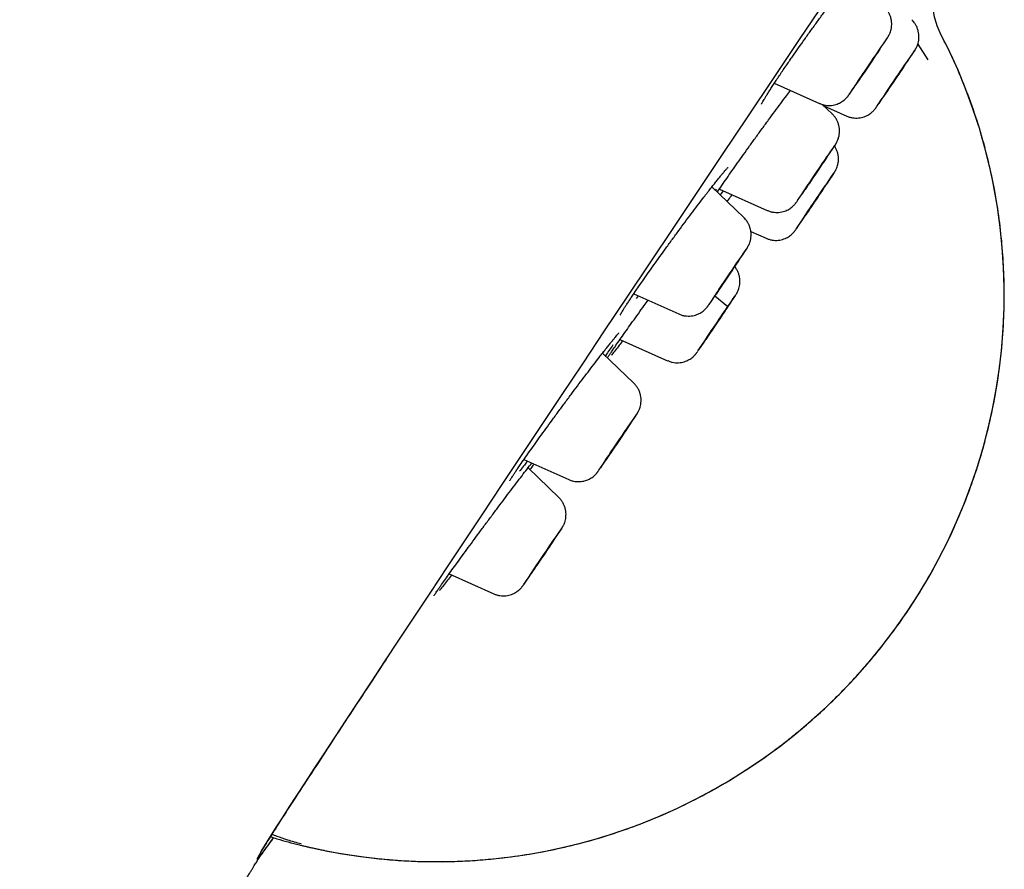
# Model space of a CAD drawing. Units: millimetres. Extents: x 8 to 1710, y 12 to 2540.
# Drawn here: x 1257 to 1277, y 2150 to 2167 of the extents above; entities that cross this region are included whole.
import ezdxf

# ---------------------------------------------------------------- set-up
doc = ezdxf.new("R2010")
doc.units = ezdxf.units.MM

msp = doc.modelspace()

# ---------------------------------------------------------------- linework, layer by layer
at = {"color": 7, "linetype": 'Continuous', "lineweight": 30}
for p, q in [((1276.124, 2167.2), (1276.126, 2167.203)), ((1275.655, 2166.969), (1275.864, 2166.638)), ((1272.638, 2166.142), (1273.587, 2165.72)), ((1273.857, 2165.497), (1273.647, 2165.699)), ((1273.679, 2165.668), (1274.16, 2165.454)), ((1271.998, 2163.316), (1271.326, 2163.964)), ((1271.417, 2163.916), (1271.401, 2163.892)), ((1271.483, 2163.917), (1272.489, 2163.469)), ((1271.563, 2163.881), (1271.498, 2163.798)), ((1272.146, 2163.024), (1272.467, 2162.881)), ((1269.681, 2161.711), (1270.63, 2161.289)), ((1269.777, 2161.668), (1269.736, 2161.616)), ((1271.658, 2161.44), (1271.384, 2161.662)), ((1269.393, 2160.752), (1270.395, 2160.306)), ((1269.685, 2159.832), (1269.027, 2160.467)), ((1267.371, 2158.225), (1268.317, 2157.804)), ((1268.105, 2157.429), (1267.46, 2158.052)), ((1265.799, 2155.819), (1266.737, 2155.401))]:
    msp.add_line(p, q, dxfattribs=at)
at = {"color": 7, "linetype": 'Continuous', "lineweight": 30, "flags": 128}
for points in [[(1261.788, 2149.856), (1261.791, 2149.87), (1261.811, 2149.91), (1261.848, 2149.976), (1261.903, 2150.068), (1261.976, 2150.185), (1262.065, 2150.328), (1262.172, 2150.497), (1262.296, 2150.691), (1262.437, 2150.91), (1262.595, 2151.154), (1262.769, 2151.424), (1262.961, 2151.717), (1263.169, 2152.036), (1263.394, 2152.379), (1263.635, 2152.746), (1263.892, 2153.136), (1264.165, 2153.551), (1264.454, 2153.988), (1264.758, 2154.449), (1265.078, 2154.932), (1265.413, 2155.438), (1265.763, 2155.966), (1266.128, 2156.515), (1266.507, 2157.085), (1266.9, 2157.677), (1267.307, 2158.289), (1267.728, 2158.921), (1268.162, 2159.572), (1268.609, 2160.243), (1269.069, 2160.932), (1269.542, 2161.64), (1270.026, 2162.365), (1270.522, 2163.108), (1271.03, 2163.867), (1271.549, 2164.643), (1272.078, 2165.434), (1272.618, 2166.241), (1273.168, 2167.062), (1273.728, 2167.897)], [(1274.352, 2166.119), (1274.312, 2166.06), (1274.278, 2166.009), (1274.25, 2165.966), (1274.228, 2165.934), (1274.214, 2165.911), (1274.206, 2165.899), (1274.206, 2165.898), (1274.213, 2165.907), (1274.227, 2165.927), (1274.248, 2165.958), (1274.275, 2165.998), (1274.309, 2166.047), (1274.348, 2166.104), (1274.392, 2166.168), (1274.439, 2166.239), (1274.49, 2166.314), (1274.543, 2166.392), (1274.598, 2166.472), (1274.652, 2166.553), (1274.706, 2166.633), (1274.758, 2166.711), (1274.808, 2166.785), (1274.854, 2166.854), (1274.896, 2166.916), (1274.933, 2166.972), (1274.964, 2167.018), (1274.989, 2167.056), (1275.007, 2167.084), (1275.007, 2167.084)], [(1274.775, 2166.739), (1274.74, 2166.686), (1274.701, 2166.629), (1274.66, 2166.568), (1274.618, 2166.505), (1274.575, 2166.442), (1274.534, 2166.38), (1274.495, 2166.323), (1274.459, 2166.27), (1274.427, 2166.224), (1274.401, 2166.186), (1274.382, 2166.157), (1274.368, 2166.138), (1274.362, 2166.13), (1274.363, 2166.132), (1274.372, 2166.145), (1274.387, 2166.168), (1274.409, 2166.201), (1274.436, 2166.243), (1274.469, 2166.292), (1274.506, 2166.347), (1274.546, 2166.406), (1274.588, 2166.468), (1274.631, 2166.532), (1274.673, 2166.594), (1274.713, 2166.654), (1274.751, 2166.709), (1274.785, 2166.759), (1274.813, 2166.801), (1274.836, 2166.834), (1274.853, 2166.858), (1274.863, 2166.872), (1274.865, 2166.875), (1274.86, 2166.868), (1274.849, 2166.849), (1274.83, 2166.821), (1274.805, 2166.784), (1274.775, 2166.739)], [(1275.379, 2166.521), (1275.356, 2166.485), (1275.326, 2166.442), (1275.293, 2166.392), (1275.256, 2166.337), (1275.217, 2166.278), (1275.176, 2166.219), (1275.136, 2166.159), (1275.098, 2166.103), (1275.063, 2166.051), (1275.031, 2166.004), (1275.004, 2165.965), (1274.984, 2165.935), (1274.97, 2165.915), (1274.962, 2165.905), (1274.962, 2165.905), (1274.969, 2165.916), (1274.984, 2165.938), (1275.004, 2165.969), (1275.031, 2166.009), (1275.062, 2166.056), (1275.098, 2166.109), (1275.136, 2166.166), (1275.176, 2166.225), (1275.216, 2166.284), (1275.255, 2166.343), (1275.292, 2166.397), (1275.326, 2166.447), (1275.355, 2166.49), (1275.379, 2166.524), (1275.396, 2166.55), (1275.407, 2166.565), (1275.411, 2166.57), (1275.407, 2166.564), (1275.397, 2166.547), (1275.379, 2166.521)], [(1273.707, 2164.534), (1273.68, 2164.493), (1273.648, 2164.445), (1273.612, 2164.391), (1273.573, 2164.333), (1273.532, 2164.272), (1273.491, 2164.211), (1273.45, 2164.151), (1273.411, 2164.094), (1273.376, 2164.042), (1273.345, 2163.996), (1273.319, 2163.958), (1273.299, 2163.929), (1273.285, 2163.91), (1273.279, 2163.901), (1273.28, 2163.903), (1273.288, 2163.915), (1273.302, 2163.938), (1273.324, 2163.97), (1273.351, 2164.01), (1273.383, 2164.058), (1273.419, 2164.112), (1273.458, 2164.17), (1273.499, 2164.231), (1273.54, 2164.292), (1273.581, 2164.352), (1273.619, 2164.409), (1273.655, 2164.461), (1273.686, 2164.507), (1273.712, 2164.545), (1273.732, 2164.574), (1273.745, 2164.593), (1273.752, 2164.602), (1273.751, 2164.601), (1273.743, 2164.588), (1273.728, 2164.566), (1273.707, 2164.534)], [(1273.71, 2163.985), (1273.696, 2163.964), (1273.676, 2163.933), (1273.649, 2163.893), (1273.618, 2163.846), (1273.582, 2163.793), (1273.544, 2163.736), (1273.504, 2163.677), (1273.464, 2163.618), (1273.425, 2163.559), (1273.388, 2163.505), (1273.354, 2163.455), (1273.325, 2163.412), (1273.301, 2163.377), (1273.283, 2163.352), (1273.272, 2163.336), (1273.268, 2163.331), (1273.272, 2163.337), (1273.282, 2163.353), (1273.3, 2163.379), (1273.323, 2163.414), (1273.352, 2163.458), (1273.386, 2163.508), (1273.423, 2163.563), (1273.462, 2163.621), (1273.502, 2163.681), (1273.542, 2163.74), (1273.58, 2163.797), (1273.616, 2163.849), (1273.648, 2163.896), (1273.674, 2163.935), (1273.695, 2163.965), (1273.709, 2163.986), (1273.717, 2163.996), (1273.717, 2163.996), (1273.71, 2163.985)], [(1273.185, 2163.766), (1273.156, 2163.722), (1273.149, 2163.711)], [(1271.852, 2162.359), (1271.823, 2162.315), (1271.788, 2162.264), (1271.75, 2162.207), (1271.71, 2162.146), (1271.667, 2162.084), (1271.625, 2162.02), (1271.583, 2161.959), (1271.543, 2161.9), (1271.507, 2161.847), (1271.475, 2161.8), (1271.448, 2161.76), (1271.427, 2161.73), (1271.413, 2161.709), (1271.406, 2161.699), (1271.406, 2161.7), (1271.413, 2161.711), (1271.427, 2161.733), (1271.448, 2161.764), (1271.474, 2161.804), (1271.506, 2161.852), (1271.543, 2161.906), (1271.582, 2161.965), (1271.624, 2162.027), (1271.667, 2162.091), (1271.709, 2162.153), (1271.75, 2162.214), (1271.788, 2162.27), (1271.822, 2162.32), (1271.852, 2162.364), (1271.876, 2162.399), (1271.893, 2162.424), (1271.904, 2162.44), (1271.908, 2162.444), (1271.904, 2162.438), (1271.894, 2162.422), (1271.876, 2162.395), (1271.852, 2162.359)], [(1271.639, 2161.411), (1271.62, 2161.382), (1271.595, 2161.344), (1271.564, 2161.298), (1271.529, 2161.245), (1271.491, 2161.188), (1271.45, 2161.128), (1271.409, 2161.067), (1271.368, 2161.007), (1271.329, 2160.949), (1271.292, 2160.895), (1271.26, 2160.847), (1271.232, 2160.806), (1271.21, 2160.774), (1271.195, 2160.752), (1271.186, 2160.74), (1271.184, 2160.738), (1271.19, 2160.747), (1271.203, 2160.767), (1271.222, 2160.796), (1271.248, 2160.834), (1271.278, 2160.88), (1271.313, 2160.933), (1271.352, 2160.99), (1271.392, 2161.05), (1271.433, 2161.111), (1271.474, 2161.171), (1271.514, 2161.229), (1271.55, 2161.283), (1271.583, 2161.331), (1271.61, 2161.372), (1271.632, 2161.404), (1271.648, 2161.426), (1271.656, 2161.438), (1271.658, 2161.44), (1271.652, 2161.43), (1271.639, 2161.411)], [(1271.338, 2161.604), (1271.307, 2161.557), (1271.302, 2161.549)], [(1269.566, 2158.916), (1269.543, 2158.881), (1269.515, 2158.838), (1269.481, 2158.788), (1269.444, 2158.732), (1269.403, 2158.672), (1269.361, 2158.609), (1269.318, 2158.546), (1269.276, 2158.484), (1269.236, 2158.425), (1269.199, 2158.37), (1269.167, 2158.322), (1269.139, 2158.282), (1269.117, 2158.25), (1269.102, 2158.228), (1269.093, 2158.216), (1269.092, 2158.215), (1269.098, 2158.225), (1269.111, 2158.245), (1269.131, 2158.275), (1269.157, 2158.313), (1269.188, 2158.36), (1269.224, 2158.414), (1269.263, 2158.472), (1269.304, 2158.533), (1269.347, 2158.597), (1269.39, 2158.66), (1269.431, 2158.72), (1269.469, 2158.777), (1269.504, 2158.829), (1269.535, 2158.873), (1269.56, 2158.91), (1269.578, 2158.937), (1269.59, 2158.954), (1269.595, 2158.96), (1269.592, 2158.956), (1269.583, 2158.941), (1269.566, 2158.916)], [(1268.005, 2156.541), (1267.99, 2156.517), (1267.968, 2156.484), (1267.94, 2156.442), (1267.907, 2156.393), (1267.87, 2156.338), (1267.83, 2156.278), (1267.788, 2156.216), (1267.745, 2156.153), (1267.703, 2156.09), (1267.663, 2156.031), (1267.625, 2155.975), (1267.592, 2155.926), (1267.563, 2155.884), (1267.54, 2155.851), (1267.524, 2155.827), (1267.514, 2155.814), (1267.512, 2155.811), (1267.517, 2155.819), (1267.529, 2155.838), (1267.548, 2155.866), (1267.573, 2155.904), (1267.603, 2155.949), (1267.638, 2156.002), (1267.677, 2156.059), (1267.718, 2156.12), (1267.761, 2156.183), (1267.803, 2156.247), (1267.845, 2156.308), (1267.884, 2156.365), (1267.919, 2156.418), (1267.951, 2156.464), (1267.976, 2156.501), (1267.996, 2156.53), (1268.009, 2156.548), (1268.015, 2156.557), (1268.014, 2156.554), (1268.005, 2156.541)]]:
    msp.add_lwpolyline(points, dxfattribs=at)
at = {"color": 7, "linetype": 'Continuous', "lineweight": 30}
for centre, radius, start, end in [((1265.538, 2161.701), 11.936, 255.9989, 27.4704), ((1343.946, 2119.712), 83.648, 145.49494, 146.30382), ((1209.909, 2210.268), 78.743, 325.48097, 326.51537), ((1343.283, 2120.263), 82.167, 145.4709, 146.4114), ((1202.406, 2212.212), 85.775, 325.53861, 326.46989), ((1342.941, 2117.388), 83.767, 145.48895, 146.38201), ((1208.17, 2207.725), 78.798, 325.48303, 326.51659), ((1336.286, 2121.291), 75.756, 145.44051, 146.52027), ((1200.367, 2210.159), 85.996, 325.53221, 326.46117), ((1338.853, 2116.711), 81.077, 145.46979, 146.37891), ((1199.589, 2209.542), 86.65, 325.53885, 326.4581), ((1339.01, 2115.47), 81.548, 145.4771, 146.4543), ((1204.367, 2202.408), 78.377, 325.48684, 326.52657), ((1337.939, 2112.279), 82.768, 145.47664, 146.42373), ((1202.499, 2200.209), 78.73, 325.47872, 326.51309), ((1330.921, 2113.562), 76.198, 145.44243, 146.5126), ((1259.015, 2152.324), 3.713, 318.3242, 326.3554)]:
    msp.add_arc(centre, radius, start, end, dxfattribs=at)
for points, knots in [([(1262.474, 2204.216), (1262.315, 2203.979), (1262.09, 2203.646), (1261.757, 2203.152), (1261.47, 2202.726), (1261.126, 2202.215), (1260.762, 2201.673), (1260.375, 2201.097), (1259.969, 2200.493), (1259.545, 2199.862), (1259.104, 2199.204), (1258.644, 2198.519), (1258.166, 2197.805), (1257.667, 2197.059), (1257.147, 2196.28), (1256.603, 2195.465), (1256.033, 2194.612), (1255.437, 2193.717), (1254.813, 2192.779), (1254.16, 2191.794), (1253.476, 2190.763), (1252.763, 2189.686), (1252.021, 2188.562), (1251.253, 2187.396), (1250.462, 2186.194), (1249.655, 2184.961), (1248.837, 2183.709), (1248.016, 2182.449), (1247.203, 2181.194), (1246.405, 2179.958), (1245.63, 2178.752), (1244.884, 2177.586), (1244.172, 2176.466), (1243.499, 2175.4), (1242.865, 2174.39), (1242.272, 2173.438), (1241.722, 2172.546), (1241.212, 2171.714), (1240.744, 2170.941), (1240.314, 2170.225), (1239.923, 2169.563), (1239.567, 2168.955), (1239.246, 2168.396), (1238.957, 2167.885), (1238.697, 2167.418), (1238.467, 2166.993), (1238.261, 2166.606), (1238.081, 2166.253), (1237.967, 2166.028), (1237.916, 2165.92), (1237.915, 2165.919)], [0, 0, 0, 0, 0.018323, 0.025801, 0.038257, 0.051269, 0.065358, 0.080243, 0.095858, 0.112167, 0.12917, 0.146892, 0.165375, 0.184673, 0.204852, 0.22598, 0.248132, 0.271378, 0.295786, 0.321408, 0.34828, 0.376407, 0.405756, 0.436245, 0.467739, 0.500037, 0.532887, 0.565989, 0.59894, 0.63139, 0.663046, 0.693656, 0.723022, 0.750996, 0.777482, 0.802423, 0.825797, 0.847611, 0.867891, 0.886682, 0.904038, 0.920023, 0.934707, 0.948164, 0.960473, 0.971715, 0.981971, 0.99133, 0.999884, 1, 1, 1, 1]), ([(1276.129, 2167.206), (1276.099, 2167.27), (1276.043, 2167.391), (1276, 2167.569), (1275.983, 2167.717), (1275.98, 2167.851), (1275.99, 2167.932), (1275.996, 2167.977)], [0, 0, 0, 0, 0.265828, 0.495272, 0.683031, 0.826577, 1, 1, 1, 1]), ([(1272.966, 2166.627), (1272.986, 2166.656), (1273.045, 2166.742), (1273.15, 2166.891), (1273.278, 2167.072), (1273.409, 2167.256), (1273.542, 2167.439), (1273.66, 2167.601), (1273.733, 2167.7), (1273.762, 2167.74)], [0, 0, 0, 0, 0.0832586, 0.2443238, 0.4053836, 0.5669566, 0.7280173, 0.8891871, 1, 1, 1, 1]), ([(1275.011, 2167.09), (1275.015, 2167.096), (1275.022, 2167.107), (1275.029, 2167.118), (1275.037, 2167.131), (1275.045, 2167.145), (1275.055, 2167.164), (1275.068, 2167.191), (1275.082, 2167.229), (1275.097, 2167.28), (1275.107, 2167.34), (1275.108, 2167.403), (1275.103, 2167.467), (1275.088, 2167.532), (1275.064, 2167.596), (1275.03, 2167.658), (1274.993, 2167.708), (1274.966, 2167.735), (1274.955, 2167.746)], [0, 0, 0, 0, 0.078746, 0.1474757, 0.1840647, 0.2107609, 0.2376386, 0.2729429, 0.3199748, 0.3859526, 0.4649642, 0.5371055, 0.613734, 0.694218, 0.7769841, 0.8611376, 0.9461322, 1, 1, 1, 1]), ([(1275.589, 2166.833), (1275.593, 2166.839), (1275.598, 2166.847), (1275.606, 2166.859), (1275.613, 2166.872), (1275.623, 2166.889), (1275.634, 2166.912), (1275.649, 2166.945), (1275.664, 2166.991), (1275.676, 2167.048), (1275.681, 2167.111), (1275.679, 2167.175), (1275.668, 2167.239), (1275.647, 2167.304), (1275.618, 2167.368), (1275.578, 2167.426), (1275.547, 2167.464), (1275.529, 2167.48), (1275.528, 2167.481)], [0, 0, 0, 0, 0.087097, 0.133591, 0.168334, 0.193976, 0.226747, 0.271175, 0.329874, 0.408859, 0.488238, 0.564865, 0.647108, 0.732222, 0.819103, 0.907057, 0.995655, 1, 1, 1, 1]), ([(1262.65, 2150.119), (1262.673, 2150.113), (1262.716, 2150.103), (1262.791, 2150.085), (1262.868, 2150.067), (1262.95, 2150.049), (1263.037, 2150.031), (1263.146, 2150.008), (1263.283, 2149.98), (1263.447, 2149.95), (1263.624, 2149.92), (1263.811, 2149.891), (1264.083, 2149.853), (1264.449, 2149.813), (1264.872, 2149.782), (1265.281, 2149.766), (1265.67, 2149.764), (1266.082, 2149.775), (1266.513, 2149.803), (1267.011, 2149.853), (1267.561, 2149.933), (1268.154, 2150.05), (1268.727, 2150.194), (1269.28, 2150.362), (1269.854, 2150.567), (1270.445, 2150.813), (1271.045, 2151.105), (1271.61, 2151.419), (1272.085, 2151.716), (1272.477, 2151.986), (1272.798, 2152.224), (1273.118, 2152.478), (1273.445, 2152.756), (1273.788, 2153.07), (1274.124, 2153.404), (1274.45, 2153.756), (1274.764, 2154.123), (1275.079, 2154.522), (1275.391, 2154.956), (1275.697, 2155.426), (1275.993, 2155.932), (1276.263, 2156.452), (1276.506, 2156.981), (1276.722, 2157.517), (1276.917, 2158.081), (1277.09, 2158.674), (1277.235, 2159.294), (1277.35, 2159.941), (1277.431, 2160.613), (1277.471, 2161.261), (1277.477, 2161.878), (1277.454, 2162.462), (1277.401, 2163.057), (1277.317, 2163.661), (1277.199, 2164.273), (1277.046, 2164.89), (1276.856, 2165.51), (1276.627, 2166.13), (1276.386, 2166.697), (1276.204, 2167.049), (1276.126, 2167.201)], [0, 0, 0, 0, 0.00466, 0.00893, 0.012863, 0.016531, 0.020018, 0.023426, 0.029088, 0.03515, 0.041633, 0.048535, 0.055859, 0.071467, 0.088697, 0.101997, 0.116125, 0.13108, 0.146862, 0.163143, 0.185541, 0.207464, 0.228912, 0.249886, 0.270386, 0.295342, 0.319557, 0.343031, 0.365763, 0.380507, 0.394922, 0.409328, 0.424907, 0.441772, 0.45992, 0.476499, 0.494021, 0.512487, 0.531897, 0.552251, 0.573548, 0.595788, 0.616023, 0.636981, 0.658661, 0.681063, 0.704188, 0.728035, 0.752605, 0.777897, 0.798652, 0.819869, 0.841549, 0.863691, 0.886295, 0.909362, 0.932891, 0.956883, 0.981337, 1, 1, 1, 1]), ([(1272.37, 2165.706), (1272.37, 2165.706), (1272.37, 2165.706), (1272.375, 2165.716), (1272.384, 2165.734), (1272.4, 2165.762), (1272.422, 2165.801), (1272.452, 2165.85), (1272.488, 2165.909), (1272.531, 2165.977), (1272.58, 2166.053), (1272.634, 2166.137), (1272.694, 2166.227), (1272.758, 2166.323), (1272.827, 2166.424), (1272.897, 2166.527), (1272.946, 2166.597), (1272.969, 2166.631)], [0, 0, 0, 0, 0.026733, 0.071706, 0.124832, 0.185426, 0.251954, 0.32268, 0.39614, 0.471277, 0.547368, 0.623921, 0.70058, 0.776965, 0.852977, 0.929607, 1, 1, 1, 1]), ([(1271.44, 2163.855), (1271.441, 2163.857), (1271.47, 2163.899), (1271.535, 2163.994), (1271.636, 2164.141), (1271.747, 2164.3), (1271.866, 2164.468), (1271.99, 2164.644), (1272.119, 2164.824), (1272.251, 2165.007), (1272.384, 2165.191), (1272.517, 2165.372), (1272.647, 2165.549), (1272.774, 2165.72), (1272.885, 2165.868), (1272.95, 2165.955), (1272.978, 2165.991)], [0, 0, 0, 0, 0.004272, 0.082475, 0.160431, 0.2385, 0.316819, 0.394889, 0.472999, 0.551358, 0.629469, 0.707645, 0.786069, 0.864245, 0.942483, 1, 1, 1, 1]), ([(1273.588, 2165.721), (1273.596, 2165.717), (1273.625, 2165.703), (1273.678, 2165.688), (1273.745, 2165.677), (1273.81, 2165.675), (1273.872, 2165.682), (1273.931, 2165.695), (1273.984, 2165.714), (1274.032, 2165.738), (1274.075, 2165.764), (1274.111, 2165.791), (1274.139, 2165.818), (1274.161, 2165.84), (1274.176, 2165.857), (1274.185, 2165.869), (1274.193, 2165.879), (1274.199, 2165.887), (1274.202, 2165.892), (1274.204, 2165.895)], [0, 0, 0, 0, 0.033875, 0.126685, 0.215813, 0.301439, 0.383587, 0.462147, 0.536881, 0.607397, 0.673106, 0.733074, 0.785515, 0.82703, 0.857467, 0.8837, 0.910968, 0.948552, 1, 1, 1, 1]), ([(1274.161, 2165.454), (1274.178, 2165.447), (1274.217, 2165.43), (1274.28, 2165.416), (1274.347, 2165.409), (1274.411, 2165.412), (1274.471, 2165.421), (1274.528, 2165.437), (1274.579, 2165.459), (1274.624, 2165.483), (1274.664, 2165.51), (1274.697, 2165.538), (1274.722, 2165.562), (1274.741, 2165.582), (1274.753, 2165.597), (1274.762, 2165.608), (1274.768, 2165.617), (1274.775, 2165.626), (1274.78, 2165.633), (1274.783, 2165.637)], [0, 0, 0, 0, 0.0716212, 0.1589747, 0.2428972, 0.3234899, 0.4007178, 0.4744223, 0.5443135, 0.6099415, 0.6706219, 0.7251979, 0.7712759, 0.8058495, 0.8323183, 0.8574166, 0.887417, 0.9301125, 1, 1, 1, 1]), ([(1273.912, 2164.838), (1273.915, 2164.843), (1273.921, 2164.852), (1273.928, 2164.863), (1273.935, 2164.873), (1273.943, 2164.887), (1273.953, 2164.905), (1273.964, 2164.929), (1273.979, 2164.962), (1273.994, 2165.009), (1274.006, 2165.067), (1274.011, 2165.13), (1274.008, 2165.193), (1273.996, 2165.258), (1273.975, 2165.323), (1273.945, 2165.386), (1273.906, 2165.445), (1273.874, 2165.479), (1273.857, 2165.496)], [0, 0, 0, 0, 0.058581, 0.12218, 0.172095, 0.206153, 0.230853, 0.262623, 0.305748, 0.363113, 0.439315, 0.514779, 0.588499, 0.667362, 0.748903, 0.832088, 0.916272, 1, 1, 1, 1]), ([(1273.897, 2164.262), (1273.901, 2164.267), (1273.906, 2164.276), (1273.914, 2164.289), (1273.924, 2164.306), (1273.934, 2164.325), (1273.947, 2164.351), (1273.961, 2164.389), (1273.976, 2164.44), (1273.986, 2164.5), (1273.988, 2164.563), (1273.982, 2164.627), (1273.968, 2164.692), (1273.943, 2164.756), (1273.921, 2164.801), (1273.905, 2164.822), (1273.903, 2164.825)], [0, 0, 0, 0, 0.105598, 0.166855, 0.202762, 0.234226, 0.276434, 0.332965, 0.411884, 0.507237, 0.594745, 0.687069, 0.784157, 0.884037, 0.985615, 1, 1, 1, 1]), ([(1271.208, 2163.813), (1271.222, 2163.83), (1271.259, 2163.879), (1271.317, 2163.952), (1271.38, 2164.032), (1271.438, 2164.106), (1271.492, 2164.172), (1271.54, 2164.23), (1271.582, 2164.28), (1271.615, 2164.319), (1271.64, 2164.347), (1271.657, 2164.364), (1271.666, 2164.373), (1271.666, 2164.374), (1271.666, 2164.374)], [0, 0, 0, 0, 0.055626, 0.153319, 0.250523, 0.348755, 0.447663, 0.546713, 0.645011, 0.741494, 0.824323, 0.89899, 0.962458, 1, 1, 1, 1]), ([(1269.704, 2161.745), (1269.724, 2161.775), (1269.776, 2161.851), (1269.871, 2161.987), (1269.984, 2162.15), (1270.106, 2162.321), (1270.232, 2162.498), (1270.363, 2162.679), (1270.496, 2162.862), (1270.63, 2163.044), (1270.762, 2163.224), (1270.892, 2163.398), (1271.018, 2163.564), (1271.126, 2163.706), (1271.187, 2163.786), (1271.212, 2163.819)], [0, 0, 0, 0, 0.052961, 0.134171, 0.215124, 0.296074, 0.377282, 0.458232, 0.539237, 0.6205, 0.701506, 0.782603, 0.863959, 0.945057, 1, 1, 1, 1]), ([(1271.648, 2163.654), (1271.657, 2163.667), (1271.689, 2163.712), (1271.725, 2163.762), (1271.75, 2163.798)], [0, 0, 0, 0, 0.278774, 1, 1, 1, 1]), ([(1272.49, 2163.469), (1272.494, 2163.468), (1272.518, 2163.455), (1272.567, 2163.441), (1272.634, 2163.427), (1272.7, 2163.424), (1272.763, 2163.429), (1272.822, 2163.442), (1272.877, 2163.46), (1272.926, 2163.482), (1272.969, 2163.508), (1273.006, 2163.536), (1273.036, 2163.562), (1273.059, 2163.585), (1273.075, 2163.604), (1273.086, 2163.617), (1273.093, 2163.627), (1273.1, 2163.635), (1273.107, 2163.646), (1273.115, 2163.656), (1273.122, 2163.667), (1273.125, 2163.671)], [0, 0, 0, 0, 0.013947, 0.096362, 0.175484, 0.251503, 0.324462, 0.394286, 0.460787, 0.523647, 0.582384, 0.63625, 0.683875, 0.722471, 0.750738, 0.774032, 0.797336, 0.828483, 0.874508, 0.960883, 1, 1, 1, 1]), ([(1272.049, 2162.652), (1272.052, 2162.656), (1272.061, 2162.67), (1272.068, 2162.681), (1272.078, 2162.697), (1272.086, 2162.711), (1272.096, 2162.729), (1272.108, 2162.755), (1272.123, 2162.791), (1272.138, 2162.841), (1272.148, 2162.899), (1272.151, 2162.963), (1272.147, 2163.027), (1272.133, 2163.092), (1272.11, 2163.156), (1272.078, 2163.218), (1272.04, 2163.272), (1272.011, 2163.302), (1271.998, 2163.315)], [0, 0, 0, 0, 0.043107, 0.1613, 0.202133, 0.23036, 0.255184, 0.288031, 0.332437, 0.393303, 0.469518, 0.541129, 0.614625, 0.692335, 0.772412, 0.853932, 0.936328, 1, 1, 1, 1]), ([(1272.468, 2162.882), (1272.486, 2162.874), (1272.527, 2162.857), (1272.591, 2162.843), (1272.657, 2162.837), (1272.721, 2162.839), (1272.782, 2162.85), (1272.838, 2162.866), (1272.889, 2162.887), (1272.934, 2162.912), (1272.973, 2162.939), (1273.005, 2162.967), (1273.03, 2162.991), (1273.048, 2163.011), (1273.061, 2163.026), (1273.069, 2163.036), (1273.075, 2163.045), (1273.082, 2163.054), (1273.087, 2163.061), (1273.09, 2163.066)], [0, 0, 0, 0, 0.076692, 0.163279, 0.246467, 0.326348, 0.40288, 0.475899, 0.545108, 0.610049, 0.670025, 0.723842, 0.769022, 0.802731, 0.828788, 0.853651, 0.884166, 0.927576, 1, 1, 1, 1]), ([(1271.814, 2161.67), (1271.815, 2161.671), (1271.823, 2161.683), (1271.829, 2161.693), (1271.838, 2161.707), (1271.846, 2161.72), (1271.855, 2161.736), (1271.866, 2161.757), (1271.879, 2161.786), (1271.894, 2161.827), (1271.907, 2161.88), (1271.915, 2161.941), (1271.915, 2162.004), (1271.908, 2162.068), (1271.891, 2162.133), (1271.864, 2162.197), (1271.834, 2162.25), (1271.81, 2162.279), (1271.801, 2162.29)], [0, 0, 0, 0, 0.0135572, 0.1360358, 0.1948531, 0.2327657, 0.2593506, 0.2893713, 0.3296162, 0.3807122, 0.4538792, 0.5354099, 0.6088169, 0.6895815, 0.7737351, 0.8600131, 0.947579, 1, 1, 1, 1]), ([(1269.399, 2161.27), (1269.399, 2161.27), (1269.399, 2161.269), (1269.402, 2161.276), (1269.41, 2161.29), (1269.424, 2161.315), (1269.445, 2161.35), (1269.473, 2161.395), (1269.508, 2161.45), (1269.549, 2161.514), (1269.597, 2161.586), (1269.65, 2161.665), (1269.689, 2161.723), (1269.709, 2161.752)], [0, 0, 0, 0, 0.0194991, 0.0824895, 0.1581728, 0.2458615, 0.3431844, 0.4471666, 0.5552466, 0.6656204, 0.7771406, 0.8887802, 1, 1, 1, 1]), ([(1269.215, 2160.494), (1269.232, 2160.52), (1269.272, 2160.578), (1269.349, 2160.689), (1269.442, 2160.822), (1269.546, 2160.969), (1269.658, 2161.126), (1269.778, 2161.294), (1269.886, 2161.445), (1269.956, 2161.541), (1269.982, 2161.577)], [0, 0, 0, 0, 0.106224, 0.24126, 0.376494, 0.512158, 0.647392, 0.782696, 0.918431, 1, 1, 1, 1]), ([(1270.63, 2161.289), (1270.651, 2161.28), (1270.693, 2161.263), (1270.759, 2161.249), (1270.825, 2161.244), (1270.889, 2161.247), (1270.949, 2161.258), (1271.005, 2161.274), (1271.055, 2161.296), (1271.1, 2161.321), (1271.139, 2161.349), (1271.171, 2161.376), (1271.195, 2161.4), (1271.213, 2161.419), (1271.224, 2161.434), (1271.233, 2161.444), (1271.239, 2161.453), (1271.246, 2161.463), (1271.253, 2161.472), (1271.259, 2161.481), (1271.262, 2161.485)], [0, 0, 0, 0, 0.078859, 0.160633, 0.239199, 0.314633, 0.386889, 0.4558, 0.521077, 0.582273, 0.638705, 0.689188, 0.731252, 0.762444, 0.78687, 0.810389, 0.840155, 0.882523, 0.956737, 1, 1, 1, 1]), ([(1269.044, 2160.489), (1269.062, 2160.512), (1269.102, 2160.563), (1269.157, 2160.632), (1269.21, 2160.699), (1269.257, 2160.756), (1269.297, 2160.805), (1269.328, 2160.841), (1269.351, 2160.867), (1269.364, 2160.883), (1269.372, 2160.89), (1269.371, 2160.889), (1269.371, 2160.889)], [0, 0, 0, 0, 0.102729, 0.225511, 0.347796, 0.468852, 0.587796, 0.703432, 0.802331, 0.892382, 0.968571, 1, 1, 1, 1]), ([(1269.244, 2160.643), (1269.219, 2160.606), (1269.172, 2160.536), (1269.113, 2160.451), (1269.085, 2160.411)], [0, 0, 0, 0, 0.52468, 1, 1, 1, 1]), ([(1269.451, 2160.726), (1269.426, 2160.693), (1269.368, 2160.617), (1269.291, 2160.519), (1269.238, 2160.451), (1269.218, 2160.426), (1269.217, 2160.425)], [0, 0, 0, 0, 0.275491, 0.634212, 0.992808, 1, 1, 1, 1]), ([(1267.239, 2158.033), (1267.257, 2158.06), (1267.3, 2158.123), (1267.383, 2158.242), (1267.482, 2158.383), (1267.592, 2158.538), (1267.709, 2158.701), (1267.833, 2158.873), (1267.963, 2159.051), (1268.095, 2159.232), (1268.23, 2159.414), (1268.364, 2159.596), (1268.497, 2159.773), (1268.627, 2159.946), (1268.752, 2160.11), (1268.869, 2160.264), (1268.97, 2160.395), (1269.026, 2160.467), (1269.049, 2160.496)], [0, 0, 0, 0, 0.046822, 0.11169, 0.1763518, 0.2410114, 0.3058772, 0.3705371, 0.435241, 0.5001508, 0.564855, 0.6296326, 0.6946164, 0.7593942, 0.8242311, 0.8892747, 0.9541115, 1, 1, 1, 1]), ([(1269.131, 2160.367), (1269.134, 2160.372), (1269.14, 2160.382), (1269.148, 2160.394), (1269.152, 2160.401)], [0, 0, 0, 0, 0.48231, 1, 1, 1, 1]), ([(1269.152, 2160.401), (1269.158, 2160.409), (1269.174, 2160.433), (1269.196, 2160.466), (1269.216, 2160.495), (1269.221, 2160.503)], [0, 0, 0, 0, 0.283898, 0.802426, 1, 1, 1, 1]), ([(1270.396, 2160.307), (1270.406, 2160.302), (1270.437, 2160.288), (1270.492, 2160.273), (1270.559, 2160.263), (1270.624, 2160.262), (1270.686, 2160.269), (1270.744, 2160.283), (1270.797, 2160.303), (1270.844, 2160.327), (1270.886, 2160.353), (1270.921, 2160.381), (1270.949, 2160.406), (1270.97, 2160.428), (1270.984, 2160.445), (1270.994, 2160.457), (1271.001, 2160.466), (1271.007, 2160.475), (1271.016, 2160.487), (1271.023, 2160.498), (1271.029, 2160.505)], [0, 0, 0, 0, 0.037801, 0.120094, 0.199132, 0.275061, 0.347887, 0.417505, 0.483686, 0.54607, 0.604109, 0.656923, 0.7028, 0.738655, 0.765067, 0.788419, 0.813276, 0.84797, 0.901991, 1, 1, 1, 1]), ([(1269.751, 2159.191), (1269.752, 2159.192), (1269.756, 2159.198), (1269.76, 2159.205), (1269.769, 2159.22), (1269.778, 2159.236), (1269.79, 2159.258), (1269.803, 2159.289), (1269.818, 2159.333), (1269.831, 2159.388), (1269.838, 2159.45), (1269.837, 2159.513), (1269.828, 2159.578), (1269.809, 2159.643), (1269.781, 2159.706), (1269.743, 2159.766), (1269.711, 2159.808), (1269.689, 2159.827), (1269.685, 2159.831)], [0, 0, 0, 0, 0.017876, 0.095281, 0.132227, 0.159098, 0.191599, 0.235442, 0.292132, 0.371295, 0.45514, 0.533059, 0.617709, 0.705608, 0.795525, 0.886665, 0.978544, 1, 1, 1, 1]), ([(1265.555, 2155.472), (1265.566, 2155.488), (1265.595, 2155.531), (1265.658, 2155.621), (1265.739, 2155.736), (1265.833, 2155.867), (1265.937, 2156.012), (1266.05, 2156.167), (1266.171, 2156.333), (1266.298, 2156.505), (1266.429, 2156.684), (1266.563, 2156.865), (1266.699, 2157.047), (1266.834, 2157.227), (1266.966, 2157.403), (1267.095, 2157.574), (1267.218, 2157.736), (1267.334, 2157.889), (1267.44, 2158.027), (1267.508, 2158.115), (1267.537, 2158.152), (1267.537, 2158.152)], [0, 0, 0, 0, 0.03561, 0.092366, 0.148942, 0.205516, 0.26227, 0.318844, 0.375456, 0.432249, 0.488862, 0.545539, 0.602396, 0.659074, 0.715802, 0.772712, 0.829441, 0.886186, 0.943113, 0.999858, 1, 1, 1, 1]), ([(1267.446, 2158.192), (1267.425, 2158.164), (1267.369, 2158.093), (1267.314, 2158.023), (1267.284, 2157.986), (1267.28, 2157.981)], [0, 0, 0, 0, 0.3548224, 0.9055288, 1, 1, 1, 1]), ([(1267.583, 2158.131), (1267.575, 2158.12), (1267.55, 2158.085), (1267.52, 2158.043), (1267.499, 2158.014)], [0, 0, 0, 0, 0.311912, 1, 1, 1, 1]), ([(1267.074, 2157.778), (1267.074, 2157.778), (1267.074, 2157.778), (1267.079, 2157.787), (1267.09, 2157.805), (1267.107, 2157.833), (1267.131, 2157.87), (1267.162, 2157.918), (1267.2, 2157.975), (1267.23, 2158.019), (1267.245, 2158.041)], [0, 0, 0, 0, 0.056316, 0.15208, 0.266881, 0.398125, 0.541127, 0.691301, 0.844978, 1, 1, 1, 1]), ([(1268.318, 2157.806), (1268.327, 2157.801), (1268.357, 2157.787), (1268.411, 2157.772), (1268.478, 2157.761), (1268.544, 2157.76), (1268.606, 2157.767), (1268.664, 2157.781), (1268.717, 2157.8), (1268.765, 2157.824), (1268.807, 2157.85), (1268.842, 2157.878), (1268.871, 2157.904), (1268.892, 2157.926), (1268.906, 2157.943), (1268.916, 2157.955), (1268.923, 2157.964), (1268.929, 2157.973), (1268.935, 2157.981), (1268.941, 2157.989), (1268.944, 2157.993)], [0, 0, 0, 0, 0.036954, 0.123367, 0.206358, 0.286086, 0.362565, 0.435686, 0.505219, 0.57079, 0.631835, 0.687455, 0.73591, 0.773985, 0.801967, 0.826439, 0.852222, 0.888029, 0.943313, 1, 1, 1, 1]), ([(1268.166, 2156.779), (1268.17, 2156.785), (1268.176, 2156.795), (1268.185, 2156.809), (1268.194, 2156.825), (1268.205, 2156.845), (1268.217, 2156.871), (1268.232, 2156.908), (1268.247, 2156.959), (1268.256, 2157.019), (1268.259, 2157.082), (1268.253, 2157.146), (1268.239, 2157.211), (1268.215, 2157.275), (1268.181, 2157.337), (1268.145, 2157.388), (1268.116, 2157.416), (1268.105, 2157.427)], [0, 0, 0, 0, 0.1036884, 0.1550264, 0.1856131, 0.2123774, 0.2482524, 0.2964096, 0.3634795, 0.444874, 0.5197674, 0.5985188, 0.681386, 0.7666519, 0.8533776, 0.9409885, 1, 1, 1, 1]), ([(1265.85, 2155.796), (1265.821, 2155.758), (1265.758, 2155.678), (1265.678, 2155.575), (1265.622, 2155.504), (1265.599, 2155.475), (1265.595, 2155.471)], [0, 0, 0, 0, 0.2899007, 0.6161138, 0.9412872, 1, 1, 1, 1]), ([(1265.482, 2155.361), (1265.482, 2155.361), (1265.483, 2155.362), (1265.488, 2155.371), (1265.499, 2155.388), (1265.517, 2155.415), (1265.538, 2155.447), (1265.555, 2155.472), (1265.561, 2155.481)], [0, 0, 0, 0, 0.091298, 0.241935, 0.425061, 0.634593, 0.860437, 1, 1, 1, 1]), ([(1266.738, 2155.402), (1266.757, 2155.393), (1266.798, 2155.376), (1266.864, 2155.362), (1266.93, 2155.357), (1266.994, 2155.359), (1267.054, 2155.37), (1267.11, 2155.386), (1267.161, 2155.408), (1267.206, 2155.433), (1267.245, 2155.46), (1267.277, 2155.487), (1267.302, 2155.511), (1267.319, 2155.531), (1267.331, 2155.546), (1267.34, 2155.556), (1267.346, 2155.565), (1267.352, 2155.573), (1267.357, 2155.58), (1267.359, 2155.583)], [0, 0, 0, 0, 0.081024, 0.168596, 0.252731, 0.333518, 0.410911, 0.484739, 0.554697, 0.620317, 0.680881, 0.735158, 0.780582, 0.814382, 0.840649, 0.865804, 0.897107, 0.941619, 1, 1, 1, 1]), ([(1264.473, 2154.019), (1264.32, 2153.787), (1264.013, 2153.323), (1263.556, 2152.628), (1263.108, 2151.945), (1262.688, 2151.301), (1262.471, 2150.965), (1262.363, 2150.797)], [0, 0, 0, 0, 0.165872, 0.331913, 0.554474, 0.776941, 1, 1, 1, 1]), ([(1262.363, 2150.797), (1262.266, 2150.647), (1262.073, 2150.346), (1261.886, 2150.046), (1261.775, 2149.859), (1261.747, 2149.795), (1261.803, 2149.855), (1261.919, 2150.007), (1262.052, 2150.191), (1262.109, 2150.269)], [0, 0, 0, 0, 0.149372, 0.298161, 0.446541, 0.594992, 0.743432, 0.891814, 1, 1, 1, 1]), ([(1262.041, 2150.291), (1262.087, 2150.276), (1262.287, 2150.211), (1262.492, 2150.159), (1262.65, 2150.119)], [0, 0, 0, 0, 0.225451, 1, 1, 1, 1]), ([(1262.691, 2150.137), (1262.592, 2150.165), (1262.401, 2150.219), (1262.192, 2150.291), (1262.107, 2150.325), (1262.072, 2150.339)], [0, 0, 0, 0, 0.380328, 0.741175, 1, 1, 1, 1]), ([(1257.362, 2140.117), (1257.398, 2140.235), (1257.499, 2140.56), (1257.671, 2141.075), (1257.875, 2141.649), (1258.077, 2142.184), (1258.273, 2142.681), (1258.461, 2143.141), (1258.645, 2143.577), (1258.823, 2143.987), (1258.992, 2144.37), (1259.147, 2144.712), (1259.291, 2145.026), (1259.472, 2145.417), (1259.701, 2145.898), (1259.98, 2146.472), (1260.22, 2146.953), (1260.418, 2147.34), (1260.567, 2147.628), (1260.711, 2147.905), (1260.848, 2148.162), (1260.974, 2148.397), (1261.09, 2148.612), (1261.196, 2148.805), (1261.291, 2148.976), (1261.37, 2149.118), (1261.436, 2149.235), (1261.49, 2149.329), (1261.535, 2149.406), (1261.578, 2149.48), (1261.617, 2149.545), (1261.653, 2149.605), (1261.686, 2149.658), (1261.713, 2149.702), (1261.739, 2149.743), (1261.765, 2149.784), (1261.792, 2149.824), (1261.822, 2149.87), (1261.852, 2149.914), (1261.881, 2149.956), (1261.907, 2149.992), (1261.924, 2150.015), (1261.93, 2150.024), (1261.931, 2150.025)], [0, 0, 0, 0, 0.0271124, 0.0743983, 0.1189008, 0.1606374, 0.1996425, 0.2359367, 0.2695266, 0.3033566, 0.333924, 0.3612315, 0.3856011, 0.4096149, 0.4556773, 0.5025267, 0.5501872, 0.5743298, 0.5986405, 0.6220815, 0.644399, 0.6658531, 0.6867344, 0.707356, 0.7280423, 0.7491142, 0.7673391, 0.7862181, 0.8052767, 0.8230959, 0.8396198, 0.8548543, 0.8711635, 0.8857387, 0.8991262, 0.9115165, 0.9252, 0.9374235, 0.950476, 0.9669115, 0.9867569, 0.9979642, 1, 1, 1, 1])]:
    msp.add_open_spline(points, degree=3, knots=knots, dxfattribs=at)

doc.saveas('drawing.dxf')
